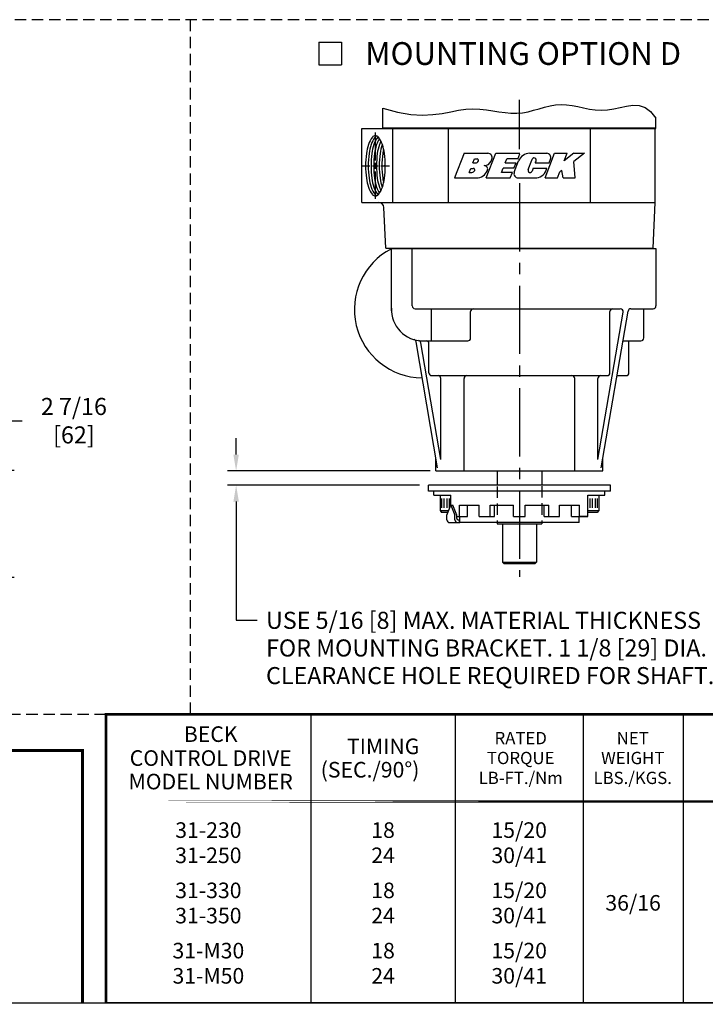
# Model space of a CAD drawing. Extents: x 1 to 67, y 1 to 43.5.
# Drawn here: x 38.4 to 53.4, y 1 to 22.6 of the extents above; entities that cross this region are included whole.
import ezdxf
from ezdxf.enums import TextEntityAlignment as Align

# ---------------------------------------------------------------- set-up
doc = ezdxf.new("R2010")
doc.units = 0
doc.header["$LTSCALE"] = 2
doc.header["$MEASUREMENT"] = 0
doc.linetypes.add('CENTER2', pattern=[1.125, 0.75, -0.125, 0.125, -0.125])
doc.linetypes.add('HIDDEN2', pattern=[0.1875, 0.125, -0.0625])
doc.layers.get('0').update_dxf_attribs({"linetype": 'CONTINUOUS'})
doc.layers.get('DEFPOINTS').update_dxf_attribs({"linetype": 'CONTINUOUS'})
for name, color, linetype in [('001-CENTER-LINE-RED', 1, 'CENTER2'), ('001-DIMENSIONS-GREEN', 90, 'CONTINUOUS'), ('001-HIDDEN-YELLOW', 2, 'HIDDEN2'), ('001-OBJECT-WHITE', 7, 'CONTINUOUS'), ('001-TEXT', 90, 'CONTINUOUS'), ('001-TITLE', 9, 'CONTINUOUS'), ('003-OBJECT-CYAN', 130, 'CONTINUOUS'), ('100-HARDWARE', 253, 'CONTINUOUS')]:
    doc.layers.add(name, color=color, linetype=linetype)
doc.styles.add('ROMANS', font='romans')
doc.dimstyles.new('ROMANS', dxfattribs={"dimscale": 2, "dimtxt": 0.1875, "dimasz": 0.18, "dimexe": 0.09375, "dimexo": 0.0625, "dimgap": 0.04688, "dimtad": 0, "dimtih": 1, "dimtoh": 1, "dimdec": 4, "dimzin": 4, "dimtxsty": 'ROMANS', "dimcen": 0.09375, "dimclrd": 101, "dimclre": 91, "dimclrt": 256, "dimazin": 3, "dimtp": 0.045, "dimtm": 0.045, "dimtfac": 0.666667, "dimtdec": 4, "dimtix": 1, "dimtofl": 0, "dimtmove": 0, "dimatfit": 3, "dimtolj": 1, "dimtzin": 0})

# ---------------------------------------------------------------- blocks, each defined once
blk = doc.blocks.new('*D19')
at = {"layer": '001-DIMENSIONS-GREEN', "color": 101}
for p, q in [((38.043, 12.693), (38.043, 13.783)), ((38.043, 13.783), (38.403, 13.783)), ((38.043, 10.709), (38.043, 12.333))]:
    blk.add_line(p, q, dxfattribs=at)
at = {"layer": '001-DIMENSIONS-GREEN', "color": 91}
for p, q in [((34.29, 12.693), (38.231, 12.693)), ((37.582, 10.349), (38.231, 10.349))]:
    blk.add_line(p, q, dxfattribs=at)
at = {"layer": '001-DIMENSIONS-GREEN', "color": 101}
for points in [[(37.983, 12.333), (38.103, 12.333), (38.043, 12.693)], [(37.983, 10.709), (38.103, 10.709), (38.043, 10.349)]]:
    blk.add_solid(points, dxfattribs=at)
at = {"layer": 'DEFPOINTS', "color": 0}
for p in [(34.165, 12.693), (37.457, 10.349), (38.043, 10.349)]:
    blk.add_point(p, dxfattribs=at)
at = {"layer": '001-DIMENSIONS-GREEN', "insert": (39.542, 13.783), "char_height": 0.375, "attachment_point": 5, "style": 'ROMANS'}
blk.add_mtext('\\A1;2 7/16\\P[62]', dxfattribs=at)

msp = doc.modelspace()

# ---------------------------------------------------------------- linework, layer by layer
at = {"color": 81}
for p, q in [((48.11456, 19.6557), (47.90356, 19.115012)), ((48.11456, 19.6557), (48.639281, 19.6557)), ((48.309683, 19.446051), (48.343907, 19.533749)), ((48.343784, 19.533435), (48.399532, 19.533435)), ((48.430196, 19.488553), (48.429987, 19.488017)), ((48.60197, 19.115012), (48.81297, 19.6557)), ((48.707565, 19.485628), (48.724982, 19.530259)), ((48.81297, 19.6557), (49.34047, 19.6557)), ((49.020749, 19.444688), (49.055928, 19.534833)), ((49.293303, 19.534833), (49.055928, 19.534833)), ((49.217682, 19.241028), (49.313996, 19.487834)), ((49.293303, 19.524833), (49.34047, 19.6457)), ((49.5223, 19.298017), (49.603986, 19.507367)), ((49.5597, 19.6557), (49.929983, 19.6557)), ((49.603986, 19.507367), (49.612204, 19.525984)), ((49.677109, 19.445287), (49.68904, 19.471315)), ((49.68904, 19.471315), (49.697258, 19.489932)), ((49.89329, 19.115012), (50.10429, 19.6557)), ((49.983143, 19.445287), (50.016078, 19.529684)), ((50.10429, 19.6557), (50.381227, 19.6557)), ((50.315785, 19.488004), (50.381227, 19.6557)), ((50.528784, 19.6557), (50.315785, 19.488004)), ((50.528784, 19.6557), (50.763665, 19.6557)), ((50.763665, 19.6557), (50.529885, 19.479492)), ((50.552665, 19.115012), (50.529885, 19.479492)), ((48.228254, 19.237389), (48.262478, 19.325087)), ((48.262478, 19.325087), (48.318225, 19.325087)), ((48.309683, 19.446051), (48.368561, 19.446051)), ((48.348889, 19.280205), (48.348558, 19.279355)), ((48.939262, 19.235878), (48.974634, 19.326517)), ((49.212009, 19.326517), (48.974634, 19.326517)), ((49.020749, 19.444688), (49.258124, 19.444688)), ((49.212009, 19.326517), (49.258124, 19.444688)), ((49.630759, 19.326517), (49.608828, 19.265573)), ((49.630759, 19.326517), (49.936794, 19.326517)), ((49.677109, 19.445287), (49.983143, 19.445287)), ((49.919763, 19.282878), (49.936794, 19.326517)), ((50.266609, 19.281051), (50.221861, 19.247323)), ((50.288915, 19.115012), (50.266609, 19.281051)), ((47.90356, 19.115012), (48.387353, 19.115012)), ((48.228254, 19.237389), (48.287132, 19.237389)), ((48.60197, 19.115012), (49.12947, 19.115012)), ((49.176637, 19.235878), (48.939262, 19.235878)), ((49.12947, 19.115012), (49.176637, 19.235878)), ((49.303776, 19.115012), (49.67406, 19.115012)), ((49.55644, 19.235878), (49.574257, 19.235878)), ((49.89329, 19.115012), (50.170227, 19.115012)), ((50.170227, 19.115012), (50.221861, 19.247323)), ((50.288915, 19.115012), (50.552665, 19.115012))]:
    msp.add_line(p, q, dxfattribs=at)
at = {"color": 91, "linetype": 'BYBLOCK'}
for p, q in [((43.106646, 13.038151), (43.106646, 13.398151)), ((47.369402, 12.678151), (42.919146, 12.678151)), ((47.136245, 12.365651), (42.919146, 12.365651)), ((43.106646, 12.005651), (43.106646, 11.645651))]:
    msp.add_line(p, q, dxfattribs=at)
at = {"color": 81}
for centre, radius, start, end in [((48.36094, 19.491412), 0.04539, 111.1342895, 112.207768), ((48.368561, 19.511988), 0.065937, 270, 338.6820877), ((48.399532, 19.500519), 0.032916, 338.6820877, 90), ((48.560143, 19.543158), 0.15825, 270, 338.6820877), ((48.639281, 19.563704), 0.091996, 338.6820877, 90), ((49.5597, 19.39195), 0.26375, 90, 158.6820877), ((49.655252, 19.509187), 0.046209, 335.3733681, 158.6849902), ((49.929983, 19.563282), 0.092418, 338.6820877, 90), ((48.287132, 19.303326), 0.065937, 270, 338.6820877), ((48.318225, 19.292171), 0.032916, 338.6820877, 90), ((48.387353, 19.37201), 0.256998, 270, 338.6820877), ((48.55872, 19.30998), 0.074942, 335.2289388, 88.9119712), ((49.565348, 19.28122), 0.046209, 158.6849902, 340.207827), ((49.67406, 19.378762), 0.26375, 270, 338.6820877), ((49.303776, 19.20743), 0.092418, 158.6820877, 270)]:
    msp.add_arc(centre, radius, start, end, dxfattribs=at)
at = {"color": 91, "linetype": 'BYBLOCK'}
for points in [[(43.046646, 13.038151), (43.166646, 13.038151), (43.106646, 12.678151)], [(43.046646, 12.005651), (43.166646, 12.005651), (43.106646, 12.365651)]]:
    msp.add_solid(points, dxfattribs=at)
at = {"layer": '001-CENTER-LINE-RED'}
for p, q in [((49.330819, 19.750704), (49.330819, 20.833954)), ((46.166584, 19.501197), (46.166584, 20.109808)), ((45.855904, 19.380151), (46.045538, 19.380151)), ((46.102044, 19.380151), (46.231125, 19.380151)), ((46.166584, 19.315611), (46.166584, 19.444691)), ((46.166584, 18.657803), (46.166584, 19.259104)), ((46.287631, 19.380151), (46.477265, 19.380151)), ((49.330819, 18.998777), (49.330819, 10.351425))]:
    msp.add_line(p, q, dxfattribs=at)
at = {"layer": '001-DIMENSIONS-GREEN', "color": 91}
for p, q in [((43.106646, 11.645651), (43.106646, 9.398477)), ((43.106646, 9.398477), (43.569872, 9.398477))]:
    msp.add_line(p, q, dxfattribs=at)
at = {"layer": '001-DIMENSIONS-GREEN'}
for p, q in [((44.74659, 7.331688), (44.74659, 0.995)), ((47.921765, 7.331688), (47.921765, 0.995)), ((50.729989, 7.331688), (50.729989, 0.995)), ((52.927345, 7.331688), (52.927345, 0.995)), ((56.501214, 0.995), (40.246791, 0.995))]:
    msp.add_line(p, q, dxfattribs=at)
for points, const_width in [([(40.246791, 0.995), (40.246791, 7.331688), (56.995, 7.331688), (56.995, 0.995)], 0.06), ([(23.136583, 0.995), (23.136583, 6.53781), (39.730208, 6.53781), (39.730208, 0.995)], 0.062)]:
    msp.add_lwpolyline(points, dxfattribs=dict(at, const_width=const_width))
at = {"layer": '001-DIMENSIONS-GREEN', "const_width": 0.054}
msp.add_lwpolyline([(40.246791, 5.418046), (56.995, 5.418046)], close=True, dxfattribs=at)
at = {"layer": '001-HIDDEN-YELLOW'}
for p, q in [((66.995, 22.59108), (22.62, 22.59108)), ((42.094293, 22.59108), (42.094293, 7.331688)), ((48.840819, 12.339551), (48.840819, 11.544971)), ((49.820819, 12.34351), (49.820819, 11.544971)), ((40.246791, 7.331688), (22.62, 7.331688))]:
    msp.add_line(p, q, dxfattribs=at)
at = {"layer": '001-OBJECT-WHITE'}
for p, q in [((46.330819, 20.202151), (46.330819, 20.649993)), ((52.330819, 20.202151), (52.330819, 20.428857)), ((45.870819, 20.202151), (52.330819, 20.202151)), ((45.870819, 18.577151), (45.870819, 20.202151)), ((46.330819, 20.217151), (52.330819, 20.217151)), ((46.549236, 18.577151), (46.549236, 20.202151)), ((47.770819, 18.577151), (47.770819, 20.202151)), ((50.890819, 18.577151), (50.890819, 20.202151)), ((52.310819, 18.577151), (52.310819, 20.202151)), ((45.870819, 18.577151), (52.310819, 18.577151)), ((46.393319, 17.573151), (46.355684, 18.462226)), ((52.268319, 17.573151), (52.310819, 18.577151)), ((46.393319, 17.573151), (52.268319, 17.573151)), ((46.518319, 17.563151), (52.330819, 17.563151)), ((46.518319, 16.198926), (46.518319, 17.563151)), ((46.705819, 17.573151), (46.705819, 17.563151)), ((46.974669, 16.303151), (46.974669, 17.563151)), ((51.955819, 17.573151), (51.955819, 17.563151)), ((52.330819, 17.563151), (52.330819, 16.303151)), ((47.037169, 16.240651), (51.547881, 16.240651)), ((47.400206, 15.537151), (47.400206, 16.240651)), ((51.778778, 16.240651), (52.268319, 16.240651)), ((52.063039, 15.599651), (52.063039, 16.240651)), ((48.258396, 15.599651), (48.258396, 16.178151)), ((51.05678, 12.928151), (51.609491, 16.167639)), ((51.130031, 12.747398), (51.717168, 16.188663)), ((51.319274, 14.834651), (51.319274, 16.178151)), ((47.531608, 12.747398), (47.059487, 15.514545)), ((47.604859, 12.928151), (47.167449, 15.491852)), ((47.205819, 15.537151), (48.195896, 15.537151)), ((47.342365, 14.834651), (47.342365, 15.474651)), ((51.606009, 15.537151), (52.000539, 15.537151)), ((51.737069, 14.834651), (51.737069, 15.537151)), ((47.404865, 14.772151), (51.256774, 14.772151)), ((47.604859, 12.928151), (47.604859, 14.709651)), ((48.115364, 12.678151), (48.115364, 14.709651)), ((50.546275, 12.678151), (50.546275, 14.709651)), ((51.05678, 12.928151), (51.05678, 14.709651)), ((51.475487, 14.772151), (51.674569, 14.772151)), ((47.494402, 12.678151), (47.494402, 12.96547)), ((51.167237, 12.678151), (51.167237, 12.96547)), ((47.494402, 12.678151), (51.167237, 12.678151)), ((48.840819, 12.678151), (48.840819, 12.365651)), ((49.820819, 12.678151), (49.820819, 12.365651)), ((48.840819, 11.544971), (48.840819, 11.518151)), ((48.840819, 11.518151), (49.820819, 11.518151)), ((48.955819, 11.518151), (48.955819, 10.678151)), ((49.705819, 11.518151), (49.705819, 10.678151)), ((49.820819, 11.544971), (49.820819, 11.518151)), ((48.985819, 10.648151), (48.955819, 10.678151)), ((48.985819, 10.648151), (49.675819, 10.648151)), ((49.675819, 10.648151), (49.705819, 10.678151))]:
    msp.add_line(p, q, dxfattribs=at)
at = {"layer": '001-OBJECT-WHITE', "color": 8}
msp.add_line((48.955819, 10.678151), (49.705819, 10.678151), dxfattribs=at)
at = {"layer": '001-OBJECT-WHITE'}
msp.add_lwpolyline([(46.330819, 20.649993), (46.655584, 20.55981), (46.943985, 20.511603), (47.200382, 20.496815), (47.429138, 20.506888), (47.634615, 20.533266), (47.821173, 20.567391), (47.993174, 20.600707), (48.15498, 20.624655), (48.310302, 20.632794), (48.460249, 20.627138), (48.60528, 20.611819), (48.745855, 20.590966), (48.882433, 20.568709), (49.015472, 20.549179), (49.145433, 20.536505), (49.272774, 20.534818), (49.39794, 20.546912), (49.521324, 20.570235), (49.643304, 20.6009), (49.764257, 20.635021), (49.884562, 20.668709), (50.004597, 20.698079), (50.12474, 20.719243), (50.245369, 20.728313), (50.366849, 20.722788), (50.489491, 20.705709), (50.61359, 20.681505), (50.739446, 20.6546), (50.867354, 20.629424), (50.997611, 20.610402), (51.130516, 20.601962), (51.266365, 20.60853), (51.405134, 20.631988), (51.54552, 20.66403), (51.685898, 20.693805), (51.824644, 20.71046), (51.960134, 20.703145), (52.090742, 20.661007), (52.214846, 20.573195), (52.330819, 20.428857)], dxfattribs=at)
msp.add_lwpolyline([(45.950303, 19.380151, 0.033679712), (45.968577, 19.10918, 0.04539599), (46.013651, 18.912602, 0.088301005), (46.100288, 18.751059, 0.229501282), (46.166584, 18.718937, 0.229501282), (46.232881, 18.751059, 0.088301005), (46.319518, 18.912602, 0.04539599), (46.364592, 19.10918, 0.033679712), (46.382866, 19.380151, 0.033679712), (46.364592, 19.651122, 0.04539599), (46.319518, 19.8477, 0.088301005), (46.232881, 20.009243, 0.229501282), (46.166584, 20.041365, 0.229501282), (46.100288, 20.009243, 0.088301005), (46.013651, 19.8477, 0.04539599), (45.968577, 19.651122, 0.033679712)], format="xyb", close=True, dxfattribs=at)
at = {"layer": '001-OBJECT-WHITE', "color": 8}
for points in [[(46.196584, 20.035858, 0.135653708), (46.160288, 20.009243, 0.088301005), (46.073651, 19.8477, 0.04539599), (46.028577, 19.651122, 0.033679712), (46.010303, 19.380151, 0.033679712)], [(46.226584, 20.016355, 0.028133328), (46.220288, 20.009243, 0.088301005), (46.133651, 19.8477, 0.04539599), (46.088577, 19.651122, 0.033679712), (46.070303, 19.380151, 0.033679712)], [(46.256584, 19.976729, 0.068944464), (46.193651, 19.8477, 0.04539599), (46.148577, 19.651122, 0.033679712), (46.130303, 19.380151, 0.033679712)], [(46.286584, 19.926133, 0.0407279), (46.253651, 19.8477, 0.04539599), (46.208577, 19.651122, 0.033679712), (46.190303, 19.380151, 0.033679712)], [(46.316584, 19.856409, 0.004392859), (46.313651, 19.8477, 0.04539599), (46.268577, 19.651122, 0.033679712), (46.250303, 19.380151, 0.033679712)], [(46.346584, 19.75014, 0.022618631), (46.328577, 19.651122, 0.033679712), (46.310303, 19.380151, 0.033679712)], [(46.376584, 19.539254, 0.019731195), (46.370303, 19.380151, 0.033679712)], [(46.010303, 19.380151, 0.033679712), (46.028577, 19.10918, 0.04539599), (46.073651, 18.912602, 0.088301005), (46.160288, 18.751059, 0.135653708), (46.196584, 18.724443, 0.229501282)], [(46.070303, 19.380151, 0.033679712), (46.088577, 19.10918, 0.04539599), (46.133651, 18.912602, 0.088301005), (46.220288, 18.751059, 0.028133328), (46.226584, 18.743947, 0.229501282)], [(46.130303, 19.380151, 0.033679712), (46.148577, 19.10918, 0.04539599), (46.193651, 18.912602, 0.068944464), (46.256584, 18.783573, 0.229501282)], [(46.190303, 19.380151, 0.033679712), (46.208577, 19.10918, 0.04539599), (46.253651, 18.912602, 0.0407279), (46.286584, 18.834169, 0.229501282)], [(46.250303, 19.380151, 0.033679712), (46.268577, 19.10918, 0.04539599), (46.313651, 18.912602, 0.004392859), (46.316584, 18.903893, 0.229501282)], [(46.310303, 19.380151, 0.033679712), (46.328577, 19.10918, 0.022618631), (46.346584, 19.010161, 0.088301005)], [(46.370303, 19.380151, 0.019731195), (46.376584, 19.221048, 0.04539599)]]:
    msp.add_lwpolyline(points, format="xyb", dxfattribs=at)
at = {"layer": '001-OBJECT-WHITE'}
for centre, radius, start, end in [((46.235792, 18.457151), 0.12, 2.423922, 90), ((47.205819, 16.225151), 1.5, 117.2796127, 269.5547472), ((47.205819, 16.225151), 0.688, 177.8154866, 270), ((47.037169, 16.303151), 0.0625, 180, 270), ((48.320896, 16.178151), 0.0625, 90, 180), ((51.381774, 16.178151), 0.0625, 90, 180), ((51.547881, 16.178151), 0.0625, 350.3176154, 90), ((51.778778, 16.178151), 0.0625, 90, 170.3176154), ((52.268319, 16.303151), 0.0625, 270, 0), ((48.195896, 15.599651), 0.0625, 270, 0), ((52.000539, 15.599651), 0.0625, 270, 0), ((46.997877, 15.504034), 0.0625, 9.6823846, 73.9144796), ((47.105839, 15.48134), 0.0625, 9.6823846, 82.3443935), ((47.279865, 15.474651), 0.0625, 0, 90), ((47.404865, 14.834651), 0.0625, 180, 270), ((47.542359, 14.709651), 0.0625, 0, 90), ((48.177864, 14.709651), 0.0625, 90, 180), ((50.483775, 14.709651), 0.0625, 0, 90), ((51.11928, 14.709651), 0.0625, 90, 180), ((51.256774, 14.834651), 0.0625, 270, 360), ((51.674569, 14.834651), 0.0625, 270, 0)]:
    msp.add_arc(centre, radius, start, end, dxfattribs=at)
at = {"layer": '001-TEXT'}
for p, q in [((44.923421, 22.099459), (44.923421, 21.599459)), ((44.923421, 22.099459), (45.423421, 22.099459)), ((45.423421, 22.099459), (45.423421, 21.599459)), ((44.923421, 21.599459), (45.423421, 21.599459))]:
    msp.add_line(p, q, dxfattribs=at)
at = {"layer": '001-TITLE'}
for p, q in [((0.995, 0.995), (42.995, 0.995)), ((42.995, 0.995), (66.995, 0.995))]:
    msp.add_line(p, q, dxfattribs=at)
at = {"layer": '003-OBJECT-CYAN'}
for p, q in [((51.331243, 12.365651), (47.331243, 12.365651)), ((47.331243, 12.235651), (47.331243, 12.365651)), ((51.331243, 12.235651), (51.331243, 12.365651)), ((51.331243, 12.235651), (47.331243, 12.235651)), ((47.451858, 12.145651), (47.451858, 12.235651)), ((47.451858, 12.145651), (47.827673, 12.145651)), ((47.827673, 11.924971), (47.827673, 12.145651)), ((50.833966, 12.145651), (51.210628, 12.145651)), ((50.833966, 11.675651), (50.833966, 12.145651)), ((51.210628, 12.145651), (51.210628, 12.235651)), ((48.01152, 11.925651), (48.446967, 11.925651)), ((48.01152, 11.675651), (48.01152, 11.925651)), ((48.188726, 11.675651), (48.188726, 11.925651)), ((48.446967, 11.675651), (48.446967, 11.925651)), ((48.687175, 11.925651), (49.200819, 11.925651)), ((48.687175, 11.675651), (48.687175, 11.925651)), ((48.783078, 11.675651), (48.783078, 11.925651)), ((49.200819, 11.675651), (49.200819, 11.925651)), ((49.460819, 11.925651), (49.974463, 11.925651)), ((49.460819, 11.675651), (49.460819, 11.925651)), ((49.878561, 11.675651), (49.878561, 11.925651)), ((49.974463, 11.675651), (49.974463, 11.925651)), ((50.214672, 11.925651), (50.650118, 11.925651)), ((50.214672, 11.675651), (50.214672, 11.925651)), ((50.472913, 11.675651), (50.472913, 11.925651)), ((50.650118, 11.675651), (50.650118, 11.925651)), ((50.83439, 11.675651), (50.83439, 11.765651)), ((47.956919, 11.675651), (48.188726, 11.675651)), ((48.021243, 11.544971), (48.021243, 11.675651)), ((50.641243, 11.544971), (48.021243, 11.544971)), ((48.446967, 11.675651), (48.783078, 11.675651)), ((49.200819, 11.675651), (49.460819, 11.675651)), ((49.878561, 11.675651), (50.214672, 11.675651)), ((50.472913, 11.675651), (50.833966, 11.675651)), ((50.83439, 11.675651), (50.641243, 11.675651)), ((50.641243, 11.544971), (50.641243, 11.675651))]:
    msp.add_line(p, q, dxfattribs=at)
at = {"layer": '003-OBJECT-CYAN', "color": 8}
for p, q in [((47.737716, 11.705939), (47.827673, 11.924971)), ((47.827673, 11.924971), (47.914493, 11.706971)), ((47.956919, 11.706971), (47.864913, 11.924971)), ((47.914493, 11.604971), (47.914493, 11.706971)), ((47.956919, 11.634971), (47.956919, 11.706971)), ((47.79814, 11.544971), (48.019493, 11.544971)), ((48.01152, 11.544971), (48.01152, 11.604971))]:
    msp.add_line(p, q, dxfattribs=at)
for centre, radius in [((47.79814, 11.604971), 0.06), ((47.974493, 11.604971), 0.06), ((47.986919, 11.634971), 0.03)]:
    msp.add_arc(centre, radius, 180, 270, dxfattribs=at)
at = {"layer": '100-HARDWARE', "color": 8}
for p, q in [((47.589258, 12.145651), (47.589258, 11.811651)), ((51.073669, 12.145651), (51.073669, 11.811651)), ((47.621618, 12.077507), (47.621618, 11.871165)), ((47.668258, 12.077507), (47.668258, 11.871165)), ((47.733258, 12.077507), (47.733258, 11.871165)), ((47.788258, 12.077507), (47.788258, 11.871165)), ((47.827673, 11.924971), (47.864913, 11.924971)), ((50.874669, 12.077507), (50.874669, 11.871165)), ((50.929669, 12.077507), (50.929669, 11.871165)), ((50.994669, 12.077507), (50.994669, 11.871165)), ((51.042431, 12.077507), (51.042431, 11.871165)), ((47.589258, 11.811651), (47.781132, 11.811651)), ((47.589258, 11.811651), (47.620258, 11.765651)), ((47.76224, 11.765651), (47.620258, 11.765651)), ((47.73814, 11.604971), (47.73814, 11.706971)), ((50.833966, 11.811651), (51.073669, 11.811651)), ((51.042669, 11.765651), (50.833966, 11.765651)), ((51.073669, 11.811651), (51.042669, 11.765651)), ((47.986919, 11.604971), (48.021243, 11.604971)), ((48.019493, 11.544971), (48.021243, 11.544971))]:
    msp.add_line(p, q, dxfattribs=at)
at = {"layer": 'DEFPOINTS', "color": 0, "linetype": 'BYBLOCK'}
for p in [(45.855904, 19.380151), (47.494402, 12.678151), (47.494402, 12.678151), (51.167237, 12.678151), (51.167237, 12.678151), (43.106646, 12.365651), (49.829819, 11.518151), (49.675819, 10.648151)]:
    msp.add_point(p, dxfattribs=at)

# ---------------------------------------------------------------- texts
at = {"layer": '001-DIMENSIONS-GREEN', "style": 'ROMANS'}
for s, p in [('BECK', (42.547615, 6.727254)), ('CONTROL DRIVE', (42.547615, 6.20177)), ('MODEL NUMBER', (42.547615, 5.685376)), ('15/20', (49.325765, 4.619272)), ('31-230', (42.496791, 4.619272)), ('18', (46.33509, 4.619272)), ('31-250', (42.496791, 4.065557)), ('24', (46.33509, 4.065557)), ('30/41', (49.325765, 4.065557)), ('31-330', (42.496791, 3.295629)), ('18', (46.33509, 3.295629)), ('15/20', (49.325765, 3.295629)), ('31-350', (42.496791, 2.741915)), ('24', (46.33509, 2.741915)), ('30/41', (49.325765, 2.741915)), ('31-M30', (42.496791, 1.971986)), ('18', (46.33509, 1.971986)), ('15/20', (49.325765, 1.971986)), ('31-M50', (42.496791, 1.418272)), ('24', (46.33509, 1.418272)), ('30/41', (49.325765, 1.418272))]:
    msp.add_text(s, height=0.342, dxfattribs=at).set_placement(p, align=Align.CENTER)
for s, p in [('TIMING', (45.54261, 6.459017)), ('(SEC./90%%D)', (44.964697, 5.945551))]:
    msp.add_text(s, height=0.342, dxfattribs=at).set_placement(p)
at = {"layer": '001-TEXT', "color": 9, "style": 'ROMANS'}
msp.add_text('MOUNTING OPTION D', height=0.5, dxfattribs=at).set_placement((45.945771, 21.597784))
at = {"layer": '001-TEXT', "style": 'ROMANS'}
for s, p in [('USE 5/16 [8] MAX. MATERIAL THICKNESS', (43.763675, 9.210674)), ('FOR MOUNTING BRACKET. 1 1/8 [29] DIA.', (43.763675, 8.603531)), ('CLEARANCE HOLE REQUIRED FOR SHAFT.', (43.763675, 7.996388))]:
    msp.add_text(s, height=0.375, dxfattribs=at).set_placement(p)
for s, height, p in [('RATED', 0.27, (49.359583, 6.811676)), ('NET', 0.27, (51.820427, 6.811676)), ('TORQUE', 0.27, (49.359583, 6.374533)), ('WEIGHT', 0.27, (51.820427, 6.374533)), ('LB-FT./Nm', 0.27, (49.359583, 5.93739)), ('LBS./KGS.', 0.27, (51.820427, 5.93739)), ('36/16', 0.342, (51.828667, 3.19246))]:
    msp.add_text(s, height=height, dxfattribs=at).set_placement(p, align=Align.MIDDLE_CENTER)

# ---------------------------------------------------------------- dimensions: what is measured, and where the dimension line sits
at = {"layer": '001-DIMENSIONS-GREEN'}
dim = msp.add_linear_dim(base=(38.043121, 10.349026), p1=(34.165103, 12.693435), p2=(37.457484, 10.349026), angle=90, text='2 7/16\\P[62]', dimstyle='ROMANS', dxfattribs=at)
dim.commit()
dim.dimension.update_dxf_attribs({"geometry": '*D19', "text_midpoint": (39.541524, 13.782588), "dimtype": 160})

doc.saveas('drawing.dxf')
